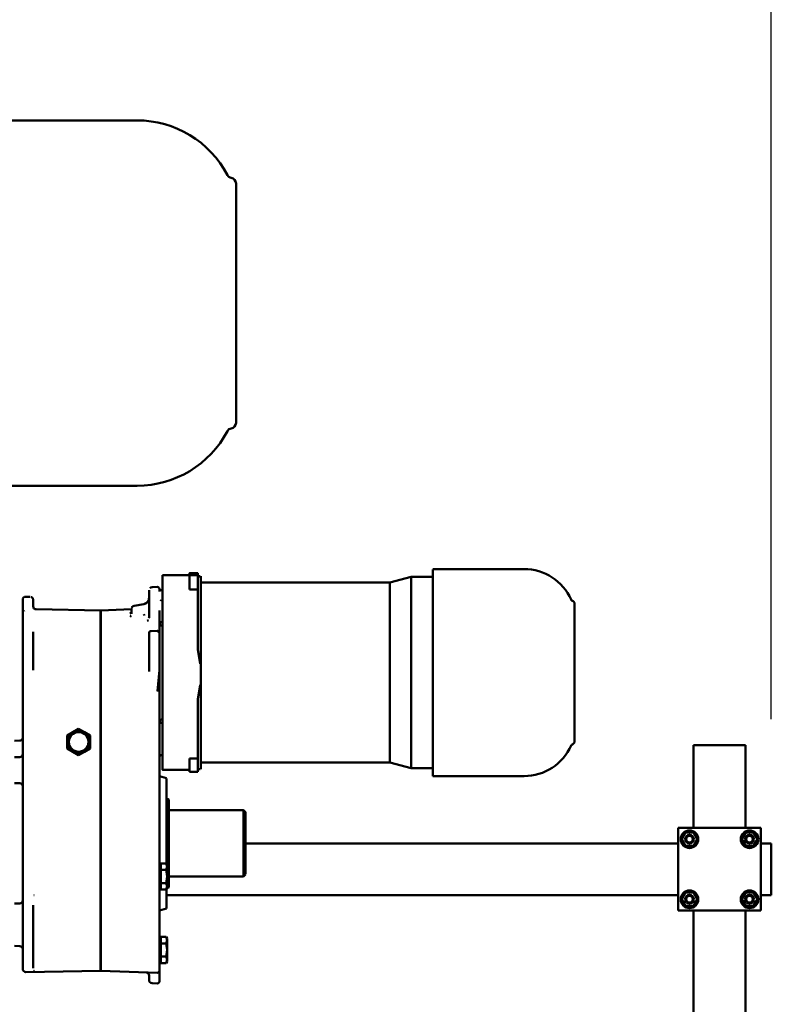
# Model space of a CAD drawing. Units: millimetres. Extents: x 0 to 23760, y -579 to 16800.
# Drawn here: x 20392 to 21118, y 13582 to 14533 of the extents above; entities that cross this region are included whole.
import ezdxf

# ---------------------------------------------------------------- set-up
doc = ezdxf.new("R2010")
doc.units = ezdxf.units.MM
doc.header["$MEASUREMENT"] = 0
doc.layers.add('(1) Shape lines', color=7, linetype='Continuous', lineweight=35)
doc.layers.add('(6) Dimensions', color=7, linetype='Continuous', lineweight=35)
doc.styles.add('Arial', font='ARIAL.TTF')
doc.dimstyles.new('Vertex Style', dxfattribs={"dimscale": 40, "dimtxt": 0.18, "dimasz": 3.6, "dimexe": 1.8, "dimexo": 0.0625, "dimgap": 1.7, "dimtad": 1, "dimdec": 1, "dimdsep": 46, "dimtxsty": 'Arial', "dimblk1": 'CLOSED', "dimblk2": 'CLOSED', "dimsah": 1, "dimcen": 0.09, "dimdle": 1.8, "dimclrd": 9, "dimclre": 9, "dimadec": 1, "dimazin": 2, "dimtfac": 0.65, "dimtdec": 4, "dimtmove": 0, "dimatfit": 3, "dimfxl": 0, "dimtolj": 1, "dimtzin": 0, "dimlwd": 25, "dimlwe": 25, "dimarcsym": 0})

# ---------------------------------------------------------------- blocks, each defined once
blk = doc.blocks.new('_Closed')
at = {"color": 0, "linetype": 'ByBlock', "lineweight": -2}
for p, q in [((-1, 0.166667), (0, 0)), ((-1, 0.166667), (-1, -0.166667)), ((0, 0), (-1, -0.166667)), ((0, 0), (-1, 0))]:
    blk.add_line(p, q, dxfattribs=at)
blk = doc.blocks.new('*D81')
at = {"layer": '(6) Dimensions', "color": 9, "lineweight": 25}
for p, q in [((20241.59, 13701.9), (20241.59, 15058.9)), ((21117.59, 13857.4), (21117.59, 15058.9)), ((20385.59, 14986.9), (20973.59, 14986.9))]:
    blk.add_line(p, q, dxfattribs=at)
at = {"layer": 'Defpoints', "color": 0}
for p in [(21117.59, 14986.9), (21117.59, 13737.4), (20241.59, 13581.9)]:
    blk.add_point(p, dxfattribs=at)
at = {"layer": '(6) Dimensions', "color": 9, "lineweight": 25, "xscale": 144, "yscale": 144, "zscale": 144, "rotation": 180}
blk.add_blockref('_Closed', (20241.59, 14986.9), dxfattribs=at)
at = {"layer": '(6) Dimensions', "color": 9, "lineweight": 25, "xscale": 144, "yscale": 144, "zscale": 144}
blk.add_blockref('_Closed', (21117.59, 14986.9), dxfattribs=at)
at = {"layer": '(6) Dimensions', "color": 0, "lineweight": 35, "insert": (20679.59, 15119.62), "char_height": 140, "attachment_point": 5, "style": 'Arial'}
blk.add_mtext('\\A1;876', dxfattribs=at)
blk = doc.blocks.new('Crane_single_14_46a20e36-df9b-4a2a-93a3-449a1ab7543c')
at = {"layer": '(1) Shape lines', "color": 7, "linetype": 'Continuous', "lineweight": 50, "ltscale": 120}
for p, q in [((-12883.6, 1745.46), (-12889.6, 1745.46)), ((-12889.6, 1735.46), (-12889.6, 1745.46)), ((-12845.6, 1745.46), (-12883.6, 1745.46)), ((-12839.6, 1745.46), (-12845.6, 1745.46)), ((-12839.6, 1735.46), (-12839.6, 1745.46)), ((-12824.6, 1735.46), (-12904.6, 1735.46)), ((-12904.6, 1735.46), (-12904.6, 1655.46)), ((-12893.6, 1731.97), (-12900.1, 1728.21)), ((-12887.1, 1728.21), (-12893.6, 1731.97)), ((-12835.6, 1731.97), (-12842.1, 1728.21)), ((-12829.1, 1728.21), (-12835.6, 1731.97)), ((-12824.6, 1655.46), (-12824.6, 1735.46)), ((-12900.1, 1728.21), (-12900.1, 1720.71)), ((-12887.1, 1720.71), (-12887.1, 1728.21)), ((-12842.1, 1728.21), (-12842.1, 1720.71)), ((-12839.6, 1723.13), (-12839.6, 1723.15)), ((-12829.1, 1720.71), (-12829.1, 1728.21)), ((-12984.6, 1720.46), (-12984.6, 1714.46)), ((-12904.6, 1720.46), (-12984.6, 1720.46)), ((-12984.6, 1714.46), (-12984.6, 1676.46)), ((-12984.6, 1714.46), (-12984.6, 1714.46)), ((-12984.6, 1714.46), (-12984.6, 1714.46)), ((-12900.1, 1720.71), (-12893.6, 1716.95)), ((-12893.6, 1716.95), (-12887.1, 1720.71)), ((-12842.1, 1720.71), (-12835.6, 1716.95)), ((-12835.6, 1716.95), (-12829.1, 1720.71)), ((-12834.27, 1720.46), (-12834.27, 1720.46)), ((-12555.6, 1720.46), (-12824.6, 1720.46)), ((-12984.6, 1676.46), (-12984.6, 1670.46)), ((-12984.6, 1670.46), (-12984.6, 1670.46)), ((-12904.6, 1670.46), (-12984.6, 1670.46)), ((-12893.6, 1673.97), (-12900.1, 1670.21)), ((-12900.1, 1670.21), (-12900.1, 1662.71)), ((-12894.77, 1670.46), (-12894.77, 1670.46)), ((-12887.1, 1670.21), (-12893.6, 1673.97)), ((-12889.6, 1667.63), (-12889.6, 1667.63)), ((-12887.1, 1662.71), (-12887.1, 1670.21)), ((-12835.6, 1673.97), (-12842.1, 1670.21)), ((-12842.1, 1670.21), (-12842.1, 1662.71)), ((-12839.6, 1667.69), (-12839.6, 1667.69)), ((-12836.83, 1670.46), (-12836.84, 1670.46)), ((-12829.1, 1670.21), (-12835.6, 1673.97)), ((-12829.1, 1662.71), (-12829.1, 1670.21)), ((-12557.1, 1670.46), (-12824.6, 1670.46)), ((-12904.6, 1655.46), (-12824.6, 1655.46)), ((-12900.1, 1662.71), (-12893.6, 1658.95)), ((-12893.6, 1658.95), (-12887.1, 1662.71)), ((-12889.6, 1237.76), (-12889.6, 1655.46)), ((-12842.1, 1662.71), (-12835.6, 1658.95)), ((-12839.6, 1161.46), (-12839.6, 1655.46)), ((-12835.6, 1658.95), (-12829.1, 1662.71)), ((-13121.1, 1555.46), (-12988.1, 1555.46)), ((-13154.6, 1418.46), (-13154.6, 1506.75)), ((-12954.6, 1506.75), (-12954.6, 1418.46)), ((-13154.16, 1418.46), (-12954.6, 1418.46)), ((-13147.1, 1397.46), (-13147.1, 1418.46)), ((-12962.1, 1418.46), (-12962.1, 1397.46)), ((-13141.6, 1376.93), (-13147.1, 1397.46)), ((-12962.1, 1397.46), (-12967.6, 1376.93)), ((-13141.6, 1194.46), (-13141.6, 1376.93)), ((-12967.6, 1376.93), (-12967.6, 1194.46)), ((-12921.6, 1235.76), (-12919.6, 1237.76)), ((-12859.6, 1237.76), (-12857.6, 1235.76)), ((-13527.22, 1228.46), (-13295.98, 1228.46)), ((-13296.01, 1228.46), (-13527.19, 1228.46)), ((-12921.6, 1163.46), (-12921.6, 1235.76)), ((-12857.6, 1235.76), (-12857.6, 1163.46)), ((-13150.59, 1183.46), (-13150.59, 1191.46)), ((-13150.39, 1191.46), (-13148.45, 1191.46)), ((-13148.58, 1183.46), (-13148.58, 1191.46)), ((-13147.41, 1194.46), (-13147.76, 1194.46)), ((-13147.41, 1194.46), (-13063.13, 1194.46)), ((-13134.98, 1191.46), (-13143.73, 1191.46)), ((-13134.98, 1183.46), (-13134.98, 1191.46)), ((-13134.98, 1191.46), (-13116.88, 1191.46)), ((-13116.88, 1191.46), (-13110.47, 1191.46)), ((-13077, 1191.46), (-13110.47, 1191.46)), ((-13042.83, 1194.46), (-13063.13, 1194.46)), ((-13042.83, 1194.46), (-12961.44, 1194.46)), ((-12995.49, 1191.46), (-13028.96, 1191.46)), ((-12995.49, 1191.46), (-12989.17, 1191.46)), ((-12989.17, 1191.46), (-12971.68, 1191.46)), ((-12971.68, 1191.46), (-12971.68, 1183.46)), ((-12971.68, 1191.46), (-12963.14, 1191.46)), ((-12963.14, 1191.46), (-12958.8, 1191.46)), ((-12958.61, 1191.46), (-12958.61, 1183.46)), ((-13150.39, 1183.46), (-13148.45, 1183.46)), ((-13148.59, 1157.46), (-13148.59, 1183.46)), ((-13134.98, 1183.46), (-13143.73, 1183.46)), ((-12971.68, 1183.46), (-12963.14, 1183.46)), ((-12963.14, 1183.46), (-12958.8, 1183.46)), ((-12960.61, 1183.46), (-12960.61, 1157.46)), ((-12954.48, 1154.46), (-12952.6, 1161.46)), ((-12869.33, 1161.46), (-12952.14, 1161.46)), ((-12932.83, 1161.46), (-12932.1, 1163.46)), ((-12932.1, 1163.46), (-12847.1, 1163.46)), ((-12870.3, 1160.98), (-12868.6, 1161.96)), ((-12870.3, 1160.98), (-12870.3, 1155.96)), ((-12867.13, 1161.96), (-12868.6, 1161.96)), ((-12857.6, 1161.96), (-12867.13, 1161.96)), ((-12863.95, 1160.98), (-12863.95, 1155.96)), ((-12848.07, 1161.96), (-12857.6, 1161.96)), ((-12851.25, 1160.98), (-12851.25, 1155.96)), ((-12846.6, 1161.96), (-12848.07, 1161.96)), ((-12847.1, 1163.46), (-12846.54, 1161.93)), ((-12846.6, 1161.96), (-12844.9, 1160.98)), ((-12826.6, 1161.46), (-12845.52, 1161.46)), ((-12844.9, 1160.98), (-12844.9, 1155.96)), ((-12826.6, 1161.46), (-12824.72, 1154.46)), ((-12799.3, 1160.98), (-12797.6, 1161.96)), ((-12799.3, 1160.98), (-12799.3, 1155.96)), ((-12796.13, 1161.96), (-12797.6, 1161.96)), ((-12786.6, 1161.96), (-12796.13, 1161.96)), ((-12792.95, 1160.98), (-12792.95, 1155.96)), ((-12777.07, 1161.96), (-12786.6, 1161.96)), ((-12780.25, 1160.98), (-12780.25, 1155.96)), ((-12775.6, 1161.96), (-12777.07, 1161.96)), ((-12775.6, 1161.96), (-12773.9, 1160.98)), ((-12773.9, 1160.98), (-12773.9, 1155.96)), ((-13146.58, 1157.46), (-13148.59, 1157.46)), ((-13146.58, 1157.46), (-13143.84, 1157.46)), ((-13143.84, 1157.46), (-13116.88, 1157.46)), ((-13137.11, 1147.36), (-13137.29, 1152.49)), ((-13134, 1157.36), (-13134, 1157.46)), ((-13134, 1157.36), (-13134, 1157.46)), ((-13116.88, 1157.46), (-13110.47, 1157.46)), ((-12995.49, 1157.46), (-13110.47, 1157.46)), ((-13103.56, 1157.46), (-13103.56, 1157.36)), ((-13103.56, 1157.46), (-13103.56, 1157.36)), ((-13099.71, 1157.36), (-13099.7, 1157.46)), ((-13094.88, 1152.39), (-13094.67, 1146.39)), ((-13009.5, 1157.46), (-13009.49, 1157.36)), ((-13005.64, 1157.36), (-13005.64, 1157.46)), ((-13005.64, 1157.36), (-13005.64, 1157.46)), ((-12995.49, 1157.46), (-12989.17, 1157.46)), ((-12989.17, 1157.46), (-12963.14, 1157.46)), ((-12975.2, 1157.46), (-12975.2, 1157.36)), ((-12975.2, 1157.46), (-12975.2, 1157.36)), ((-12870.3, 1155.96), (-12863.95, 1155.96)), ((-12868.1, 1155.46), (-12868.1, 1155.96)), ((-12868.1, 1155.46), (-12847.1, 1155.46)), ((-12863.95, 1155.96), (-12851.25, 1155.96)), ((-12851.25, 1155.96), (-12844.9, 1155.96)), ((-12847.1, 1155.96), (-12847.1, 1155.46)), ((-12799.3, 1155.96), (-12792.95, 1155.96)), ((-12797.1, 1155.46), (-12797.1, 1155.96)), ((-12797.1, 1155.46), (-12776.1, 1155.46)), ((-12792.95, 1155.96), (-12780.25, 1155.96)), ((-12780.25, 1155.96), (-12773.9, 1155.96)), ((-12776.1, 1155.96), (-12776.1, 1155.46)), ((-12766.5, 1097.96), (-12764.59, 1152.49)), ((-13080.65, 1144.46), (-13092.67, 1144.46)), ((-13080.65, 1144.46), (-13055.78, 1144.46)), ((-13588.1, 1005.46), (-13588.1, 1132.84)), ((-13235.1, 1132.84), (-13235.1, 1005.46)), ((-13119.1, 1129.93), (-13120.79, 1139.5)), ((-13119.1, 1129.92), (-13120.79, 1139.5)), ((-13114.7, 1097.96), (-13115.73, 1127.46)), ((-13115.74, 1035.41), (-13114.65, 1097.46)), ((-13114.6, 1097.46), (-13114.6, 1097.96)), ((-13103.7, 1097.96), (-13114.26, 1097.96)), ((-13103.64, 1097.46), (-13114.21, 1097.46)), ((-13103.7, 1097.96), (-13090.7, 1097.96)), ((-13090.7, 1097.96), (-13012.6, 1097.96)), ((-13012.6, 1097.46), (-13090.69, 1097.46)), ((-13012.6, 1097.96), (-12848.38, 1097.96)), ((-12848.37, 1097.46), (-13012.6, 1097.46)), ((-12828.87, 1097.96), (-12848.38, 1097.96)), ((-12769.49, 1097.46), (-12828.92, 1097.46)), ((-12769.45, 1097.96), (-12828.87, 1097.96)), ((-12766.5, 1097.96), (-12769.45, 1097.96)), ((-12766.6, 1097.96), (-12766.6, 1097.46)), ((-13125.54, 1032.37), (-13125.43, 1032.4)), ((-13111.97, 1022.46), (-13124.91, 1022.46)), ((-12988.75, 1014.46), (-12988.84, 1019.51)), ((-12972.86, 1014.46), (-12972.95, 1019.51)), ((-12947.67, 1019.51), (-12947.76, 1014.46)), ((-12831.44, 1014.46), (-12831.53, 1019.51)), ((-12790.36, 1019.51), (-12790.45, 1014.46))]:
    blk.add_line(p, q, dxfattribs=at)
at = {"layer": '(1) Shape lines', "color": 7, "linetype": 'Continuous', "lineweight": 50, "ltscale": 40}
for p, q in [((-13136.76, 1153.88), (-13136.05, 1154.34)), ((-13136.05, 1154.34), (-13135.4, 1154.46)), ((-13134.64, 1153.56), (-13134.64, 1153.56)), ((-13134.64, 1153.56), (-13134.64, 1153.56)), ((-13134.5, 1154.36), (-13134.36, 1155.19)), ((-13134.32, 1155.67), (-13134.16, 1156.28)), ((-13134.32, 1155.67), (-13134.22, 1156.08)), ((-13134.28, 1155.72), (-13134.17, 1156.13)), ((-13134.27, 1155.88), (-13134.22, 1156.08)), ((-13134.22, 1156.06), (-13134.15, 1156.53)), ((-13134.22, 1156.07), (-13134.17, 1156.41)), ((-13134.17, 1156.13), (-13134.21, 1155.92)), ((-13134.17, 1156.41), (-13133.98, 1157.36)), ((-13134.15, 1156.53), (-13134.13, 1156.6)), ((-13134.04, 1157.06), (-13134, 1157.36)), ((-13124.77, 1156.13), (-13123.58, 1155.72)), ((-13123.96, 1157.36), (-13121.77, 1157.36)), ((-13102.65, 1155.26), (-13102.18, 1154.91)), ((-13102.18, 1154.91), (-13101.66, 1154.66)), ((-13101.67, 1154.66), (-13101.66, 1154.66)), ((-13101.66, 1154.66), (-13100.59, 1154.46)), ((-13101.41, 1154.39), (-13100.96, 1154.42)), ((-13100.97, 1154.4), (-13101.07, 1154.39)), ((-13100.96, 1154.42), (-13100.3, 1154.46)), ((-13100.89, 1154.42), (-13100.81, 1154.43)), ((-13100.3, 1154.46), (-13100.62, 1154.43)), ((-13094.88, 1152.39), (-13094.87, 1152.62)), ((-13094.87, 1152.62), (-13094.86, 1152.76)), ((-13094.86, 1152.76), (-13094.84, 1152.85)), ((-13094.84, 1152.85), (-13094.76, 1153.15)), ((-13094.76, 1153.15), (-13094.7, 1153.27)), ((-13094.7, 1153.27), (-13094.58, 1153.52)), ((-13094.58, 1153.52), (-13094.49, 1153.64)), ((-13094.32, 1153.85), (-13094.31, 1153.86)), ((-13094.22, 1153.94), (-13093.99, 1154.12)), ((-13093.99, 1154.12), (-13093.91, 1154.17)), ((-13093.58, 1154.33), (-13093.25, 1154.43)), ((-13093.25, 1154.43), (-13093.23, 1154.43)), ((-13093.24, 1154.43), (-13093.23, 1154.43)), ((-13093.23, 1154.43), (-13092.88, 1154.46)), ((-13055.37, 1154.43), (-13056.91, 1154.46)), ((-13054.37, 1154.43), (-13054.23, 1154.43)), ((-13051.82, 1154.37), (-13052.58, 1154.38)), ((-13036.85, 1152.39), (-13037.3, 1152.8)), ((-13037.3, 1152.8), (-13036.99, 1152.59)), ((-12766.4, 1154.46), (-12766.14, 1154.43)), ((-12766.32, 1154.44), (-12766.4, 1154.46)), ((-12766.4, 1154.46), (-12766.4, 1154.46)), ((-12766.32, 1154.44), (-12766.33, 1154.44)), ((-12765.78, 1154.32), (-12765.81, 1154.33)), ((-12765.77, 1154.31), (-12765.78, 1154.32)), ((-12765.43, 1154.14), (-12765.41, 1154.12)), ((-12765.41, 1154.12), (-12765.05, 1153.88)), ((-12756.4, 1154.46), (-12756.29, 1154.43)), ((-13107.16, 1144.32), (-13107.8, 1144.46)), ((-13104.52, 1142.77), (-13105.3, 1143.81)), ((-13094.6, 1145.92), (-13094.7, 1146.39)), ((-13094.4, 1145.35), (-13094.52, 1145.71)), ((-13094.48, 1145.62), (-13094.47, 1145.6)), ((-13093.98, 1144.95), (-13093.96, 1144.94)), ((-13093.25, 1144.51), (-13093.42, 1144.61)), ((-13093.4, 1144.6), (-13093.4, 1144.6)), ((-12764.73, 1142.64), (-12764.96, 1141.94)), ((-13109.71, 1140.02), (-13110.97, 1139.5)), ((-13118.7, 1128.95), (-13119.09, 1129.92)), ((-13118.03, 1128.16), (-13118.7, 1128.95)), ((-13118.7, 1128.95), (-13118.7, 1128.95)), ((-13118.03, 1128.16), (-13118.7, 1128.95)), ((-13117.04, 1127.64), (-13118.03, 1128.16)), ((-13117.04, 1127.64), (-13117.7, 1127.99)), ((-13117.04, 1127.64), (-13117.04, 1127.64)), ((-13116.14, 1127.46), (-13116.46, 1127.52)), ((-13113.37, 1127.46), (-13113.35, 1127.45)), ((-13112.51, 1127.19), (-13112.51, 1127.19)), ((-13112.14, 1126.8), (-13112.49, 1127.17)), ((-13111.7, 1126.29), (-13112.44, 1127.15)), ((-13111.68, 1125.81), (-13111.97, 1126.6)), ((-13108.56, 1126.29), (-13109.77, 1127.15)), ((-13127.44, 1030.95), (-13127.44, 1030.95)), ((-13127.44, 1030.95), (-13127.44, 1030.95)), ((-13125.43, 1032.4), (-13124.84, 1032.46)), ((-12839.48, 1033.34), (-12839.49, 1033.29)), ((-12839.47, 1033.33), (-12839.47, 1033.34)), ((-12766.29, 1033.34), (-12766.29, 1033.34)), ((-12766.29, 1033.34), (-12766.29, 1033.33)), ((-12766.29, 1033.33), (-12766.29, 1033.33)), ((-12766.29, 1033.33), (-12766.29, 1033.33)), ((-12766.29, 1033.33), (-12766.29, 1033.33)), ((-13114.32, 1023.83), (-13114.62, 1024.28)), ((-13112.5, 1022.51), (-13113.1, 1022.67)), ((-12767.13, 1022.69), (-12768.56, 1022.51))]:
    blk.add_line(p, q, dxfattribs=at)
at = {"layer": '(1) Shape lines', "color": 7, "linetype": 'Continuous', "lineweight": 50, "ltscale": 120}
for points in [[(-13147.09, 1397.46), (-12962.1, 1397.46), (-12962.11, 1397.46)], [(-13141.24, 1376.93), (-13141.6, 1376.93), (-12967.6, 1376.93), (-12967.61, 1376.93)], [(-12859.69, 1237.76), (-12919.6, 1237.76), (-12919.51, 1237.76)], [(-12921.51, 1235.76), (-12921.6, 1235.76), (-12857.69, 1235.76)], [(-13150.39, 1191.46), (-13150.59, 1191.46), (-13150.39, 1191.46)], [(-13143.73, 1191.46), (-13148.58, 1191.46), (-13148.45, 1191.46)], [(-13148.01, 1191.46), (-13147.76, 1193.96)], [(-13147.41, 1193.96), (-13147.17, 1191.46)], [(-13077, 1191.46), (-13063.13, 1193.96)], [(-13042.83, 1193.96), (-13028.96, 1191.46)], [(-12961.44, 1193.96), (-12961.19, 1191.46)], [(-13150.39, 1183.46), (-13150.59, 1183.46), (-13150.39, 1183.46)], [(-13143.73, 1183.46), (-13148.58, 1183.46), (-13148.45, 1183.46)], [(-12867.13, 1161.96), (-12870.3, 1160.98)], [(-12863.95, 1160.98), (-12867.13, 1161.96)], [(-12857.6, 1161.96), (-12863.95, 1160.98)], [(-12851.25, 1160.98), (-12857.6, 1161.96)], [(-12848.07, 1161.96), (-12851.25, 1160.98)], [(-12844.9, 1160.98), (-12848.07, 1161.96)], [(-12796.13, 1161.96), (-12799.3, 1160.98)], [(-12792.95, 1160.98), (-12796.13, 1161.96)], [(-12786.6, 1161.96), (-12792.95, 1160.98)], [(-12780.25, 1160.98), (-12786.6, 1161.96)], [(-12777.07, 1161.96), (-12780.25, 1160.98)], [(-12773.9, 1160.98), (-12777.07, 1161.96)], [(-13133.03, 1154.46), (-13135.4, 1154.46), (-13133.03, 1154.46)], [(-13114.5, 1154.46), (-13104.76, 1154.46)], [(-13104.76, 1154.46), (-13100.3, 1154.46)], [(-13100.3, 1154.46), (-13092.88, 1154.46)], [(-13094.88, 1152.39), (-13092.88, 1154.46)], [(-13094.86, 1152.72), (-13094.87, 1152.62), (-13094.88, 1152.39)], [(-13094.77, 1153.11), (-13094.84, 1152.85), (-13094.85, 1152.79)], [(-13094.64, 1153.38), (-13094.7, 1153.27), (-13094.75, 1153.16)], [(-13094.22, 1153.94), (-13094.32, 1153.85), (-13094.49, 1153.64), (-13094.53, 1153.58)], [(-13094.29, 1153.88), (-13094.31, 1153.85)], [(-13080.68, 1154.46), (-13089.4, 1154.46), (-13092.88, 1154.46)], [(-13080.68, 1154.46), (-13056.91, 1154.46)], [(-13036.22, 1154.46), (-13056.91, 1154.46)], [(-13036.58, 1152.49), (-13056.91, 1154.46)], [(-13036.22, 1154.46), (-13012.6, 1154.46)], [(-12848.38, 1154.46), (-13012.6, 1154.46)], [(-12963.14, 1157.46), (-12960.61, 1157.46), (-12960.61, 1157.46)], [(-12828.87, 1154.46), (-12848.38, 1154.46)], [(-12769.45, 1154.46), (-12793.42, 1154.46), (-12828.87, 1154.46)], [(-12766.49, 1154.46), (-12769.45, 1154.46)], [(-12766.49, 1154.46), (-12765.06, 1154.46)], [(-12765.06, 1154.46), (-12756.54, 1154.46)], [(-12756.54, 1154.46), (-12756.22, 1154.46)], [(-12754.5, 1147.36), (-12754.32, 1152.49)], [(-13130.89, 1144.46), (-13134.12, 1144.46)], [(-13124.47, 1144.46), (-13130.89, 1144.46)], [(-13107.8, 1144.46), (-13124.47, 1144.46)], [(-13123.9, 1144.46), (-13124.18, 1144.46)], [(-13119.66, 1144.46), (-13123.9, 1144.46)], [(-12761.97, 1144.46), (-12757.5, 1144.46)], [(-13116.14, 1127.46), (-13111.5, 1127.46)], [(-13111.5, 1127.46), (-13116.03, 1127.46), (-13113.52, 1127.46)], [(-13103.64, 1097.46), (-13090.69, 1097.46)], [(-12848.37, 1097.46), (-12828.92, 1097.46)], [(-12766.55, 1097.46), (-12769.49, 1097.46)], [(-12765.29, 1025.51), (-12766.55, 1097.46)], [(-12997.13, 1081.96), (-12993.95, 1087.46)], [(-12993.95, 1087.46), (-12987.6, 1087.46)], [(-12987.6, 1087.46), (-12981.25, 1087.46)], [(-12981.25, 1087.46), (-12978.07, 1081.96)], [(-13000.3, 1076.46), (-12997.13, 1081.96)], [(-12997.13, 1070.96), (-13000.3, 1076.46)], [(-12978.07, 1081.96), (-12974.9, 1076.46)], [(-12974.9, 1076.46), (-12978.07, 1070.96)], [(-12993.95, 1065.46), (-12997.13, 1070.96)], [(-12987.6, 1065.46), (-12993.95, 1065.46)], [(-12981.25, 1065.46), (-12987.6, 1065.46)], [(-12978.07, 1070.96), (-12981.25, 1065.46)], [(-13127.91, 1025.51), (-13127.84, 1029.51)], [(-13127.62, 1030.58), (-13127.6, 1030.62), (-13127.46, 1030.92), (-13127.44, 1030.95), (-13127.41, 1030.99), (-13127.06, 1031.44)], [(-13127.46, 1030.92), (-13126.35, 1032.05)], [(-13126.96, 1031.57), (-13126.94, 1031.59), (-13126.82, 1031.69)], [(-13126.35, 1032.05), (-13126.32, 1032.07), (-13125.99, 1032.23), (-13125.99, 1032.23)], [(-13118.27, 1032.46), (-13124.84, 1032.46)], [(-13089.22, 1032.46), (-13094.08, 1032.46)], [(-13079.23, 1032.46), (-13089.22, 1032.46)], [(-13057, 1032.46), (-13079.23, 1032.46)], [(-12829.77, 1032.46), (-12796.49, 1032.46)], [(-12829.65, 1032.46), (-12829.77, 1032.46)], [(-12775.89, 1032.46), (-12782.94, 1032.46), (-12796.49, 1032.46)], [(-12775.89, 1032.46), (-12768.91, 1032.46)], [(-13089.26, 1022.46), (-13104.34, 1022.46), (-13111.97, 1022.46)], [(-13085.23, 1022.46), (-13089.26, 1022.46)], [(-13079.28, 1022.46), (-13085.23, 1022.46)], [(-13012.6, 1022.46), (-13079.28, 1022.46)], [(-13012.6, 1022.46), (-12848.04, 1022.46)], [(-12848.04, 1022.46), (-12840.02, 1022.46)], [(-12796.85, 1022.46), (-12840.02, 1022.46)], [(-12777.95, 1022.46), (-12784.42, 1022.46), (-12796.85, 1022.46)], [(-12769.1, 1022.46), (-12777.95, 1022.46)], [(-12768.29, 1022.46), (-12769.1, 1022.46)]]:
    blk.add_lwpolyline(points, dxfattribs=at)
at = {"layer": '(1) Shape lines', "color": 7, "linetype": 'Continuous', "lineweight": 50, "ltscale": 40}
for points in [[(-13137.29, 1152.49), (-13137.18, 1153.21), (-13136.76, 1153.88)], [(-13134.39, 1154.97), (-13134.5, 1154.36), (-13134.32, 1155.67)], [(-13134.26, 1155.91), (-13134.15, 1156.36), (-13134.19, 1156.19)], [(-13103.58, 1157.36), (-13103.32, 1156.21), (-13102.65, 1155.26)], [(-13103.34, 1156.28), (-13102.67, 1155.3), (-13102.19, 1154.93)], [(-13093.52, 1154.35), (-13093.67, 1154.32), (-13093.27, 1154.42)], [(-12755.41, 1145.3), (-12755.72, 1145.06), (-12755.89, 1144.93)], [(-13112.46, 1127.16), (-13112.44, 1127.15), (-13112.85, 1127.35)], [(-13126.31, 1032.07), (-13126.32, 1032.07), (-13125.99, 1032.23)], [(-12766.29, 1033.3), (-12766.29, 1033.34), (-12766.29, 1033.34)], [(-12766.29, 1033.33), (-12766.29, 1033.33), (-12766.29, 1033.34)], [(-12766.29, 1033.34), (-12766.29, 1033.34), (-12766.29, 1033.33)]]:
    blk.add_lwpolyline(points, dxfattribs=at)
at = {"layer": '(1) Shape lines', "color": 7, "linetype": 'Continuous', "lineweight": 50, "ltscale": 120}
for centre, radius in [((-12893.6, 1724.46), 8.5), ((-12835.6, 1724.46), 8.5), ((-12893.6, 1724.46), 4.25), ((-12893.6, 1724.46), 3.25), ((-12835.6, 1724.46), 4.25), ((-12835.6, 1724.46), 3.25), ((-12893.6, 1666.46), 8.5), ((-12835.6, 1666.46), 8.5), ((-12893.6, 1666.46), 4.25), ((-12893.6, 1666.46), 3.25), ((-12835.6, 1666.46), 4.25), ((-12835.6, 1666.46), 3.25), ((-12987.6, 1076.46), 9.5)]:
    blk.add_circle(centre, radius, dxfattribs=at)
for centre, radius, start, end in [((-13105.1, 1506.75), 49.5, 113.81938, 180), ((-13125.9, 1553.87), 2, 293.81938, 343.67917), ((-13121.1, 1552.46), 3, 90, 163.67917), ((-12988.1, 1552.46), 3, 16.32083, 90), ((-12983.3, 1553.87), 2, 196.32083, 246.18062), ((-13004.1, 1506.75), 49.5, 0, 66.18062), ((-13527.22, 1222.96), 5.5, 90, 171.35682), ((-13295.98, 1222.96), 5.5, 8.64318, 90), ((-13489.6, 1132.84), 98.5, 117.63053, 180), ((-13537.6, 1224.54), 5, 297.63053, 351.35682), ((-13285.6, 1224.54), 5, 188.64318, 242.36947), ((-13333.6, 1132.84), 98.5, 0, 62.36947), ((-13102.71, 1157.46), 3, 286.44038, 358), ((-13006.49, 1157.46), 3, 182, 253.93089), ((-13008.64, 1157.46), 3, 270, 358), ((-13008.64, 1157.46), 3, 285.43799, 313.51963), ((-13008.64, 1157.46), 3, 314.26045, 358), ((-12972.2, 1157.46), 3, 182, 270), ((-12972.2, 1157.46), 3, 182, 225.97678), ((-12972.2, 1157.46), 3, 226.04276, 270), ((-12866.53, 1154.46), 1.02, 100.95474, 180), ((-12848.67, 1154.46), 1.02, 0, 79.04526), ((-12795.53, 1154.46), 1.02, 100.95474, 180), ((-12777.67, 1154.46), 1.02, 0, 79.04526), ((-12766.49, 1152.56), 1.9, 78.96734, 90), ((-12766.49, 1152.56), 1.9, 358, 90), ((-12766.49, 1152.56), 1.9, 67.48807, 74.13361), ((-12766.49, 1152.56), 1.9, 56.11497, 60.80589), ((-12766.49, 1152.56), 1.9, 27.18862, 32.2431), ((-12766.49, 1152.56), 1.9, 13.85993, 20.51255), ((-12766.49, 1152.56), 1.9, 358, 9.03307), ((-12756.22, 1152.56), 1.9, 357.99977, 90), ((-13134.12, 1147.46), 3, 181.99994, 225.00005), ((-13126.7, 1138.46), 6, 51.96868, 90), ((-13126.7, 1138.46), 6, 10, 90), ((-13126.7, 1138.46), 6, 10, 48.50535), ((-13092.67, 1146.46), 2, 182, 270), ((-13092.67, 1146.46), 2, 187.59336, 196.65922), ((-13092.67, 1146.46), 2, 198.29868, 207.30775), ((-13092.67, 1146.46), 2, 207.91776, 210.20569), ((-13092.67, 1146.46), 2, 218.52282, 224.42951), ((-13092.67, 1146.46), 2, 228.76971, 229.81761), ((-13092.67, 1146.46), 2, 246.75444, 248.58987), ((-13092.67, 1146.46), 2, 251.7383, 258.37382), ((-13092.67, 1146.46), 2, 262.07235, 265.82424), ((-13092.67, 1146.46), 2, 265.82424, 270), ((-12761.97, 1141.46), 3, 164.91338, 178), ((-12761.97, 1141.46), 3, 168.68505, 178), ((-12761.97, 1141.46), 3, 156.84159, 165.70978), ((-12761.97, 1141.46), 3, 90, 156.84159), ((-12761.97, 1141.46), 3, 99.31495, 102.29081), ((-12757.5, 1147.46), 3, 270, 314), ((-12757.5, 1147.46), 3, 280.28432, 291.1584), ((-12757.5, 1147.46), 3, 314, 358), ((-12987.6, 1076.46), 11, 90, 150), ((-12987.6, 1076.46), 11, 30, 90), ((-12987.6, 1076.46), 11, 150, 210), ((-12987.6, 1076.46), 11, 330, 30), ((-12987.6, 1076.46), 11, 210, 270), ((-12987.6, 1076.46), 11, 270, 330), ((-13118.74, 1035.46), 3, 270, 359), ((-13124.91, 1025.46), 3, 179, 180), ((-13124.91, 1025.46), 3, 180, 270), ((-12991.84, 1019.46), 3, 1, 90), ((-12975.95, 1019.46), 3, 1, 90), ((-12944.67, 1019.46), 3, 90, 179), ((-12834.53, 1019.46), 3, 1, 90), ((-12787.36, 1019.46), 3, 90, 179), ((-12768.29, 1025.46), 3, 270, 1), ((-12768.29, 1025.46), 3, 326.87025, 331.89075)]:
    blk.add_arc(centre, radius, start, end, dxfattribs=at)

msp = doc.modelspace()

# ---------------------------------------------------------------- block references
at = {"color": 7, "linetype": 'ByBlock', "rotation": 270}
msp.add_blockref('Crane_single_14_46a20e36-df9b-4a2a-93a3-449a1ab7543c', (19372.13, 847.8), dxfattribs=at)

# ---------------------------------------------------------------- dimensions: what is measured, and where the dimension line sits
at = {"layer": '(6) Dimensions', "color": 7, "lineweight": 35}
dim = msp.add_linear_dim(base=(21117.59, 14986.9), p1=(20241.59, 13581.9), p2=(21117.59, 13737.4), dimstyle='Vertex Style', override={"dimtxt": 3.5, "dimexo": 3, "dimgap": 1.53125, "dimdec": 0, "dimtxsty": 'Arial', "dimcen": 0}, dxfattribs=at)
dim.commit()
dim.dimension.update_dxf_attribs({"geometry": '*D81', "text_midpoint": (20679.59, 14986.9), "dimtype": 160})

doc.saveas('drawing.dxf')
